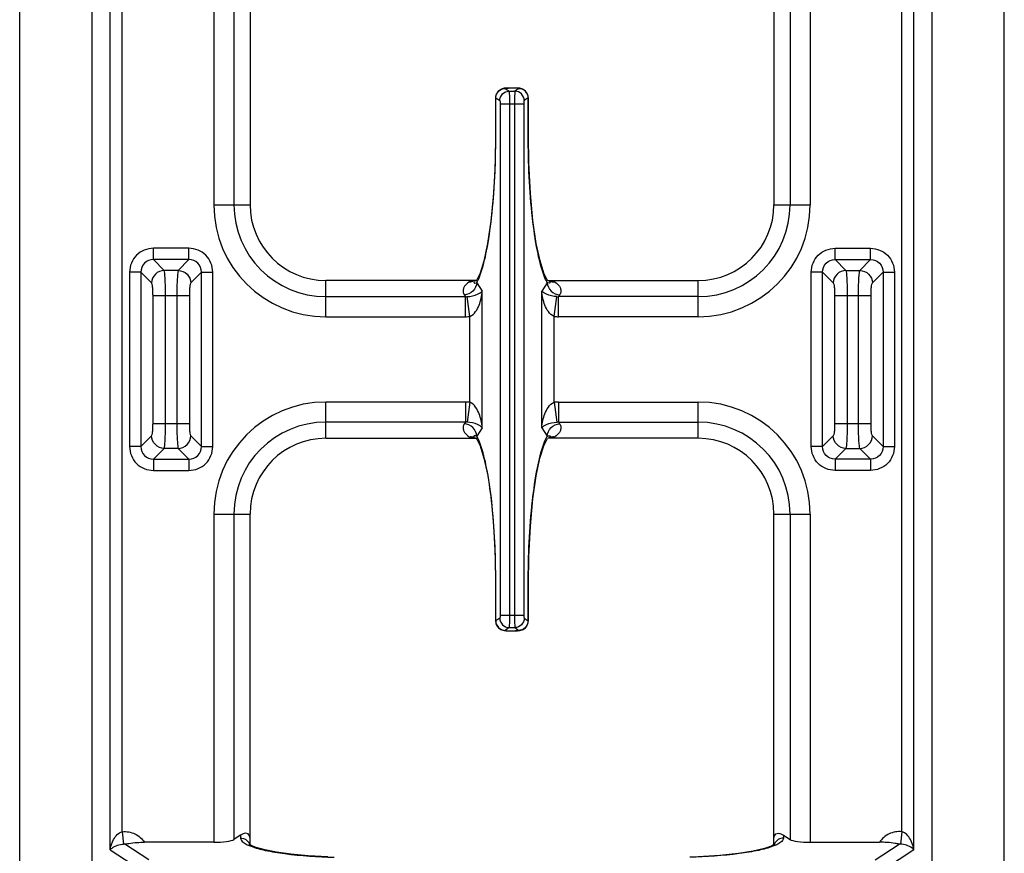
# Model space of a CAD drawing. Units: millimetres. Extents: x 376 to 2555, y -3 to 1915.
# Drawn here: x 1050 to 1206, y 375 to 507 of the extents above; entities that cross this region are included whole.
import ezdxf

# ---------------------------------------------------------------- set-up
doc = ezdxf.new("R2010")
doc.units = ezdxf.units.MM
doc.header["$LTSCALE"] = 165
doc.layers.get('0').update_dxf_attribs({"linetype": 'CONTINUOUS'})
doc.layers.add('AXES', color=7, linetype='CONTINUOUS')

msp = doc.modelspace()

# ---------------------------------------------------------------- linework, layer by layer
at = {"color": 7, "linetype": 'CONTINUOUS'}
for p, q in [((1050.25, 118.35), (1050.25, 624.35)), ((1206.25, 118.35), (1206.25, 624.35)), ((1061.75, 142.33), (1061.75, 600.38)), ((1194.75, 600.38), (1194.75, 142.33)), ((1086.75, 591.35), (1086.75, 477.35)), ((1169.75, 591.35), (1169.75, 477.35)), ((1126.67, 495.72), (1126.48, 495.63)), ((1126.48, 495.64), (1126.48, 495.63)), ((1129.15, 495.85), (1128.82, 495.86)), ((1130.02, 495.63), (1129.83, 495.71)), ((1130.02, 495.64), (1130.02, 495.63)), ((1125.65, 494.3), (1125.65, 488.35)), ((1130.84, 488.35), (1130.84, 494.3)), ((1122.05, 465.35), (1098.75, 465.35)), ((1122.7, 465.35), (1122.05, 465.35)), ((1122.68, 465.48), (1122.61, 465.38)), ((1133.96, 465.29), (1133.82, 465.48)), ((1133.91, 465.35), (1134.45, 465.35)), ((1134.45, 465.35), (1157.75, 465.35)), ((1098.75, 440.35), (1122.05, 440.35)), ((1122.07, 440.35), (1122.55, 440.35)), ((1122.53, 440.42), (1122.69, 440.21)), ((1133.81, 440.21), (1133.88, 440.31)), ((1134.43, 440.35), (1133.95, 440.35)), ((1157.75, 440.35), (1134.45, 440.35)), ((1086.75, 375.93), (1086.75, 428.35)), ((1169.75, 375.95), (1169.75, 428.35)), ((1125.65, 417.35), (1125.65, 411.41)), ((1130.84, 411.41), (1130.84, 417.35)), ((1126.47, 410.07), (1126.66, 409.99)), ((1127.34, 409.86), (1127.67, 409.85)), ((1129.84, 409.99), (1130.02, 410.07)), ((1081, 376.35), (1070.04, 376.35)), ((1085.25, 377.48), (1084.19, 376.78)), ((1171.25, 377.48), (1172.31, 376.78)), ((1175.5, 376.35), (1186.46, 376.35))]:
    msp.add_line(p, q, dxfattribs=at)
at = {"color": 9, "linetype": 'CONTINUOUS'}
for p, q in [((1066.5, 378.01), (1066.5, 625.53)), ((1190, 378.01), (1190, 625.53)), ((1064.57, 375.16), (1064.57, 602.55)), ((1191.93, 375.16), (1191.93, 602.55)), ((1081, 591.35), (1081, 477.35)), ((1084.19, 591.35), (1084.19, 477.35)), ((1172.31, 591.35), (1172.31, 477.35)), ((1175.5, 591.35), (1175.5, 477.35)), ((1127.15, 495.78), (1127.78, 495.35)), ((1127.67, 495.85), (1127.67, 495.86)), ((1128.82, 495.85), (1127.67, 495.85)), ((1127.78, 495.35), (1128.72, 495.35)), ((1129.34, 495.78), (1128.72, 495.35)), ((1128.82, 495.85), (1128.82, 495.86)), ((1125.67, 494.3), (1125.65, 494.3)), ((1125.67, 488.35), (1125.67, 494.3)), ((1125.67, 494.3), (1126.3, 493.86)), ((1126.38, 493.36), (1130.12, 493.36)), ((1126.38, 493.36), (1126.38, 412.34)), ((1127.86, 493.36), (1127.86, 412.34)), ((1128.64, 493.36), (1128.64, 412.34)), ((1130.12, 493.36), (1130.12, 412.34)), ((1130.82, 494.3), (1130.19, 493.86)), ((1130.82, 494.3), (1130.84, 494.3)), ((1130.82, 488.35), (1130.82, 494.3)), ((1125.67, 488.35), (1125.65, 488.35)), ((1130.82, 488.35), (1130.84, 488.35)), ((1081, 477.35), (1086.75, 477.35)), ((1169.75, 477.35), (1175.5, 477.35)), ((1077.07, 470.45), (1071.43, 470.45)), ((1071.43, 468.66), (1071.43, 470.45)), ((1077.07, 468.66), (1077.07, 470.45)), ((1179.43, 470.45), (1185.07, 470.45)), ((1179.43, 468.66), (1179.43, 470.45)), ((1185.07, 468.66), (1185.07, 470.45)), ((1077.07, 468.66), (1071.43, 468.66)), ((1073.14, 466.95), (1071.43, 468.66)), ((1077.07, 468.66), (1075.36, 466.95)), ((1179.43, 468.66), (1185.07, 468.66)), ((1179.43, 468.66), (1181.14, 466.95)), ((1183.36, 466.95), (1185.07, 468.66)), ((1069.44, 466.67), (1067.66, 466.67)), ((1067.66, 466.67), (1067.66, 439.03)), ((1069.44, 466.67), (1069.44, 439.03)), ((1071.15, 464.97), (1069.44, 466.67)), ((1075.36, 466.95), (1073.14, 466.95)), ((1079.05, 466.67), (1077.35, 464.97)), ((1079.05, 466.67), (1080.84, 466.67)), ((1079.05, 439.03), (1079.05, 466.67)), ((1080.84, 439.03), (1080.84, 466.67)), ((1177.44, 466.67), (1175.66, 466.67)), ((1175.66, 439.03), (1175.66, 466.67)), ((1177.44, 439.03), (1177.44, 466.67)), ((1177.44, 466.67), (1179.15, 464.97)), ((1181.14, 466.95), (1183.36, 466.95)), ((1185.35, 464.97), (1187.05, 466.67)), ((1187.05, 466.67), (1188.84, 466.67)), ((1187.05, 466.67), (1187.05, 439.03)), ((1188.84, 466.67), (1188.84, 439.03)), ((1098.75, 459.61), (1098.75, 465.35)), ((1122.66, 465), (1123.54, 463.67)), ((1133.83, 465), (1132.96, 463.67)), ((1157.75, 459.61), (1157.75, 465.35)), ((1123.54, 442.03), (1123.54, 463.67)), ((1132.96, 442.03), (1132.96, 463.67)), ((1071.37, 462.98), (1077.13, 462.98)), ((1071.37, 442.72), (1071.37, 462.98)), ((1073.35, 442.72), (1073.35, 462.98)), ((1075.15, 462.98), (1075.15, 442.72)), ((1077.13, 462.98), (1077.13, 442.72)), ((1098.75, 462.79), (1120.88, 462.79)), ((1120.69, 463.07), (1120.88, 462.79)), ((1120.88, 459.61), (1120.88, 462.79)), ((1121.57, 459.65), (1121.15, 462.79)), ((1134.93, 459.65), (1135.35, 462.79)), ((1135.8, 463.07), (1135.62, 462.79)), ((1157.75, 462.79), (1135.62, 462.79)), ((1135.62, 459.61), (1135.62, 462.79)), ((1179.37, 462.98), (1185.13, 462.98)), ((1179.37, 462.98), (1179.37, 442.72)), ((1181.35, 462.98), (1181.35, 442.72)), ((1183.15, 442.72), (1183.15, 462.98)), ((1185.13, 442.72), (1185.13, 462.98)), ((1098.75, 459.61), (1120.88, 459.61)), ((1121.57, 446.05), (1121.57, 459.65)), ((1134.93, 446.05), (1134.93, 459.65)), ((1157.75, 459.61), (1135.62, 459.61)), ((1120.88, 446.1), (1098.75, 446.1)), ((1098.75, 440.35), (1098.75, 446.1)), ((1120.88, 446.1), (1120.88, 442.91)), ((1121.57, 446.05), (1121.15, 442.91)), ((1134.93, 446.05), (1135.35, 442.91)), ((1135.62, 446.1), (1157.75, 446.1)), ((1135.62, 446.1), (1135.62, 442.91)), ((1157.75, 440.35), (1157.75, 446.1)), ((1071.37, 442.72), (1077.13, 442.72)), ((1120.88, 442.91), (1098.75, 442.91)), ((1120.88, 442.91), (1120.69, 442.63)), ((1123.54, 442.03), (1122.66, 440.7)), ((1132.96, 442.03), (1133.83, 440.7)), ((1135.62, 442.91), (1157.75, 442.91)), ((1135.62, 442.91), (1135.8, 442.63)), ((1179.37, 442.72), (1185.13, 442.72)), ((1069.44, 439.03), (1071.15, 440.74)), ((1077.35, 440.74), (1079.05, 439.03)), ((1179.15, 440.74), (1177.44, 439.03)), ((1187.05, 439.03), (1185.35, 440.74)), ((1069.44, 439.03), (1067.66, 439.03)), ((1071.43, 437.05), (1073.14, 438.75)), ((1075.36, 438.75), (1073.14, 438.75)), ((1075.36, 438.75), (1077.07, 437.05)), ((1079.05, 439.03), (1080.84, 439.03)), ((1177.44, 439.03), (1175.66, 439.03)), ((1181.14, 438.75), (1179.43, 437.05)), ((1181.14, 438.75), (1183.36, 438.75)), ((1185.07, 437.05), (1183.36, 438.75)), ((1187.05, 439.03), (1188.84, 439.03)), ((1071.43, 437.05), (1077.07, 437.05)), ((1071.43, 437.05), (1071.43, 435.26)), ((1077.07, 437.05), (1077.07, 435.26)), ((1185.07, 437.05), (1179.43, 437.05)), ((1179.43, 437.05), (1179.43, 435.26)), ((1185.07, 437.05), (1185.07, 435.26)), ((1071.43, 435.26), (1077.07, 435.26)), ((1185.07, 435.26), (1179.43, 435.26)), ((1081, 428.35), (1086.75, 428.35)), ((1081, 428.35), (1081, 376.35)), ((1084.19, 428.35), (1084.19, 376.78)), ((1169.75, 428.35), (1175.5, 428.35)), ((1172.31, 428.35), (1172.31, 376.78)), ((1175.5, 428.35), (1175.5, 376.35)), ((1125.67, 417.35), (1125.65, 417.35)), ((1125.67, 411.41), (1125.67, 417.35)), ((1130.82, 417.35), (1130.84, 417.35)), ((1130.82, 411.41), (1130.82, 417.35)), ((1126.3, 411.85), (1125.67, 411.41)), ((1126.38, 412.34), (1130.12, 412.34)), ((1130.19, 411.85), (1130.82, 411.41)), ((1125.67, 411.41), (1125.65, 411.41)), ((1127.78, 410.36), (1127.15, 409.92)), ((1127.78, 410.36), (1128.72, 410.36)), ((1128.72, 410.36), (1129.34, 409.92)), ((1130.82, 411.41), (1130.84, 411.41)), ((1127.67, 409.85), (1128.82, 409.85)), ((1127.67, 409.85), (1127.67, 409.85)), ((1128.82, 409.85), (1128.82, 409.85)), ((1066.5, 378.01), (1066.71, 376.06)), ((1190, 378.01), (1189.79, 376.06)), ((1070.71, 373.55), (1066.89, 376.06)), ((1085.25, 377.48), (1085.25, 377.01)), ((1171.25, 377.48), (1171.25, 377.01)), ((1185.79, 373.55), (1189.61, 376.06)), ((1064.57, 375.16), (1069.26, 372.07)), ((1191.93, 375.16), (1187.24, 372.07))]:
    msp.add_line(p, q, dxfattribs=at)
at = {"color": 7, "linetype": 'CONTINUOUS'}
for points in [[(1127.67, 495.86), (1127.36, 495.85), (1127.03, 495.81), (1126.67, 495.72)], [(1129.83, 495.71), (1129.48, 495.81), (1129.15, 495.85)], [(1125.65, 488.35), (1125.58, 483.94), (1125.33, 479.07), (1124.92, 474.77), (1124.39, 471.19), (1123.8, 468.43), (1123.19, 466.52), (1122.68, 465.48)], [(1133.82, 465.48), (1133.3, 466.52), (1132.69, 468.45), (1132.1, 471.23), (1131.57, 474.84), (1131.16, 479.16), (1130.91, 484.02), (1130.84, 488.35)], [(1122.69, 440.21), (1123.21, 439.15), (1123.81, 437.22), (1124.41, 434.43), (1124.93, 430.84), (1125.33, 426.53), (1125.58, 421.66), (1125.65, 417.35)], [(1130.84, 417.35), (1130.91, 421.58), (1131.16, 426.43), (1131.56, 430.76), (1132.08, 434.39), (1132.68, 437.2), (1133.29, 439.14), (1133.81, 440.21)], [(1126.66, 409.99), (1127.01, 409.9), (1127.34, 409.86)], [(1128.82, 409.85), (1129.14, 409.86), (1129.48, 409.9), (1129.84, 409.99)], [(1169.91, 376.05), (1169.89, 376.03), (1169.38, 375.75), (1168.23, 375.35), (1166.47, 374.94), (1164.11, 374.56), (1161.18, 374.24), (1157.77, 374.03)], [(1099.09, 374.01), (1095.97, 374.19), (1093.22, 374.45), (1090.92, 374.78), (1089.09, 375.14), (1087.74, 375.51), (1086.9, 375.85), (1086.76, 375.93)]]:
    msp.add_lwpolyline(points, dxfattribs=at)
for centre, radius, start, end in [((1127.15, 494.3), 1.5, 116.7255, 180), ((1129.34, 494.3), 1.5, 0, 63.2745), ((1098.75, 477.35), 12, 180, 270), ((1157.75, 477.35), 12, 270, 360), ((1098.75, 428.35), 12, 90, 180), ((1157.75, 428.35), 12, 0, 90), ((1127.15, 411.41), 1.5, 180, 242.9885), ((1129.34, 411.41), 1.5, 297.0115, 360)]:
    msp.add_arc(centre, radius, start, end, dxfattribs=at)
at = {"color": 9, "linetype": 'CONTINUOUS'}
for centre, radius, start, end in [((1098.75, 477.35), 17.75, 180, 270), ((1098.75, 477.35), 14.56, 180, 270), ((1157.75, 477.35), 17.75, 270, 360), ((1157.75, 477.35), 14.56, 270, 360), ((1121.74, 466.84), 1.69, 262.9828, 271.6466), ((1122.83, 463.89), 1.46, 101.2712, 112.4738), ((1134.85, 469.37), 4.48, 256.9534, 257.7755), ((1134.54, 467.95), 3.03, 257.7913, 258.5488), ((1133.66, 463.89), 1.46, 67.5262, 78.7288), ((1134.75, 466.71), 1.56, 250.2338, 259.3693), ((1134.76, 466.76), 1.61, 259.3924, 268.3352), ((1134.76, 466.84), 1.69, 268.3534, 277.0172), ((1121.01, 464.7), 1.92, 266.0825, 274.2316), ((1135.49, 464.7), 1.92, 265.7684, 273.9175), ((1120.88, 464.84), 5.23, 269.9944, 277.6038), ((1135.62, 464.84), 5.23, 262.3962, 270.0056), ((1098.75, 428.35), 17.75, 90, 180), ((1120.88, 440.87), 5.23, 82.3963, 90.0054), ((1135.62, 440.87), 5.23, 89.9946, 97.6037), ((1157.75, 428.35), 17.75, 0, 90), ((1098.75, 428.35), 14.56, 90, 180), ((1121.01, 441), 1.92, 85.7684, 93.9175), ((1135.49, 441), 1.92, 86.0825, 94.2316), ((1157.75, 428.35), 14.56, 0, 90), ((1121.74, 438.87), 1.69, 88.3651, 97.0301), ((1121.74, 438.95), 1.61, 79.4018, 88.3469), ((1121.75, 439), 1.56, 70.2402, 79.3786), ((1122.83, 441.82), 1.46, 247.5262, 258.7287), ((1122.69, 441.71), 1.35, 263.2883, 265.0829), ((1133.66, 441.82), 1.46, 281.2713, 292.4738), ((1134.75, 439), 1.56, 100.6214, 109.7598), ((1134.76, 438.95), 1.61, 91.6531, 100.5982), ((1134.76, 438.87), 1.69, 82.9699, 91.6349), ((1127.2, 411.44), 1.52, 181.2737, 197.7811), ((1129.3, 411.44), 1.52, 342.2189, 358.7263), ((1066.8, 374.29), 1.77, 86.9539, 92.8437), ((1085.29, 375.53), 1.46, 15.3781, 22.763), ((1171.2, 375.53), 1.45, 157.2238, 160.9096), ((1189.7, 374.29), 1.77, 87.1563, 93.0461)]:
    msp.add_arc(centre, radius, start, end, dxfattribs=at)
at = {"color": 7, "linetype": 'CONTINUOUS'}
for centre, start_param, end_param in [((1081, 376.93), -1.570796, -0.261799), ((1175.5, 376.93), -2.879793, -1.570796)]:
    msp.add_ellipse(centre, major_axis=(3.3, 0), ratio=0.176327, start_param=start_param, end_param=end_param, dxfattribs=at)
at = {"color": 9, "linetype": 'CONTINUOUS'}
for points in [[(1125.67, 494.3), (1125.68, 494.49), (1125.72, 494.68), (1125.8, 494.86)], [(1125.8, 494.86), (1125.94, 495.21), (1126.25, 495.51), (1126.59, 495.66)], [(1126.67, 495.71), (1126.6, 495.69), (1126.54, 495.67), (1126.48, 495.63)], [(1126.59, 495.66), (1126.77, 495.74), (1126.96, 495.78), (1127.15, 495.78)], [(1127.15, 495.78), (1126.99, 495.79), (1126.82, 495.76), (1126.67, 495.71)], [(1129.34, 495.78), (1129.51, 495.79), (1129.67, 495.76), (1129.83, 495.71)], [(1129.9, 495.66), (1129.73, 495.74), (1129.54, 495.78), (1129.34, 495.78)], [(1129.83, 495.71), (1129.89, 495.69), (1129.96, 495.67), (1130.02, 495.63)], [(1130.7, 494.86), (1130.55, 495.21), (1130.25, 495.51), (1129.9, 495.66)], [(1130.82, 494.3), (1130.82, 494.49), (1130.78, 494.68), (1130.7, 494.86)], [(1073.14, 466.95), (1072.63, 466.94), (1071.59, 466.51), (1071.16, 465.47), (1071.15, 464.97)], [(1183.36, 466.95), (1183.87, 466.94), (1184.91, 466.51), (1185.34, 465.47), (1185.35, 464.97)], [(1122.27, 465.24), (1122.12, 465.19), (1121.95, 465.16), (1121.79, 465.15)], [(1075.36, 438.75), (1075.87, 438.76), (1076.91, 439.19), (1077.34, 440.24), (1077.35, 440.74)], [(1181.14, 438.75), (1180.63, 438.76), (1179.59, 439.19), (1179.16, 440.24), (1179.15, 440.74)], [(1125.75, 410.98), (1125.89, 410.55), (1126.27, 410.15), (1126.7, 410)], [(1130.75, 410.98), (1130.61, 410.55), (1130.23, 410.15), (1129.8, 410)], [(1126.47, 410.07), (1126.68, 409.97), (1126.92, 409.91), (1127.15, 409.92)], [(1126.7, 410), (1126.84, 409.95), (1127, 409.93), (1127.15, 409.92)], [(1130.02, 410.07), (1129.82, 409.97), (1129.58, 409.91), (1129.34, 409.92)], [(1129.8, 410), (1129.66, 409.95), (1129.5, 409.93), (1129.34, 409.92)]]:
    msp.add_open_spline(points, degree=3, dxfattribs=at)
for points, knots in [([(1126.3, 493.86), (1126.31, 494.24), (1126.63, 495.01), (1127.4, 495.34), (1127.78, 495.35)], [0, 0, 0, 0, 0.501348, 1, 1, 1, 1]), ([(1127.15, 495.78), (1127.16, 495.8), (1127.23, 495.81), (1127.38, 495.85), (1127.55, 495.85), (1127.67, 495.85)], [0, 0, 0, 0, 0.098918, 0.322047, 1, 1, 1, 1]), ([(1127.78, 495.35), (1127.8, 495.28), (1127.81, 495.05), (1127.86, 494.4), (1127.86, 493.8), (1127.86, 493.36)], [0, 0, 0, 0, 0.109165, 0.333155, 1, 1, 1, 1]), ([(1128.72, 495.35), (1128.69, 495.28), (1128.68, 495.05), (1128.64, 494.4), (1128.64, 493.8), (1128.64, 493.36)], [0, 0, 0, 0, 0.109165, 0.333155, 1, 1, 1, 1]), ([(1130.19, 493.86), (1130.19, 494.24), (1129.86, 495.01), (1129.09, 495.34), (1128.72, 495.35)], [0, 0, 0, 0, 0.501348, 1, 1, 1, 1]), ([(1129.34, 495.78), (1129.34, 495.8), (1129.27, 495.81), (1129.12, 495.85), (1128.94, 495.85), (1128.82, 495.85)], [0, 0, 0, 0, 0.098918, 0.322047, 1, 1, 1, 1]), ([(1126.3, 493.86), (1126.35, 493.83), (1126.36, 493.63), (1126.38, 493.47), (1126.38, 493.36)], [0, 0, 0, 0, 0.338763, 1, 1, 1, 1]), ([(1130.19, 493.86), (1130.15, 493.83), (1130.14, 493.63), (1130.12, 493.47), (1130.12, 493.36)], [0, 0, 0, 0, 0.338763, 1, 1, 1, 1]), ([(1123.22, 466.26), (1123.67, 467.48), (1124.38, 470.48), (1125.42, 477.84), (1125.67, 483.98), (1125.67, 488.35)], [0, 0, 0, 0, 0.175327, 0.412159, 1, 1, 1, 1]), ([(1133.27, 466.26), (1132.82, 467.48), (1132.12, 470.48), (1131.08, 477.84), (1130.82, 483.98), (1130.82, 488.35)], [0, 0, 0, 0, 0.175327, 0.412159, 1, 1, 1, 1]), ([(1071.43, 470.45), (1070.46, 470.45), (1068.45, 469.65), (1067.66, 467.64), (1067.66, 466.67)], [0, 0, 0, 0, 0.5, 1, 1, 1, 1]), ([(1080.84, 466.67), (1080.84, 467.64), (1080.04, 469.65), (1078.03, 470.45), (1077.07, 470.45)], [0, 0, 0, 0, 0.5, 1, 1, 1, 1]), ([(1175.66, 466.67), (1175.66, 467.64), (1176.45, 469.65), (1178.46, 470.45), (1179.43, 470.45)], [0, 0, 0, 0, 0.5, 1, 1, 1, 1]), ([(1185.07, 470.45), (1186.03, 470.45), (1188.04, 469.65), (1188.84, 467.64), (1188.84, 466.67)], [0, 0, 0, 0, 0.5, 1, 1, 1, 1]), ([(1071.43, 468.66), (1070.92, 468.67), (1069.85, 468.26), (1069.44, 467.18), (1069.44, 466.67)], [0, 0, 0, 0, 0.5, 1, 1, 1, 1]), ([(1079.05, 466.67), (1079.06, 467.18), (1078.65, 468.26), (1077.58, 468.67), (1077.07, 468.66)], [0, 0, 0, 0, 0.5, 1, 1, 1, 1]), ([(1177.44, 466.67), (1177.44, 467.18), (1177.85, 468.26), (1178.92, 468.67), (1179.43, 468.66)], [0, 0, 0, 0, 0.5, 1, 1, 1, 1]), ([(1185.07, 468.66), (1185.58, 468.67), (1186.65, 468.26), (1187.06, 467.18), (1187.05, 466.67)], [0, 0, 0, 0, 0.5, 1, 1, 1, 1]), ([(1073.35, 462.98), (1073.35, 463.45), (1073.34, 464.34), (1073.31, 465.52), (1073.23, 466.36), (1073.2, 466.82), (1073.14, 466.95)], [0, 0, 0, 0, 0.3562, 0.666154, 0.890029, 1, 1, 1, 1]), ([(1075.36, 466.95), (1075.3, 466.82), (1075.27, 466.36), (1075.19, 465.52), (1075.16, 464.34), (1075.15, 463.45), (1075.15, 462.98)], [0, 0, 0, 0, 0.109971, 0.333846, 0.6438, 1, 1, 1, 1]), ([(1075.36, 466.95), (1075.87, 466.94), (1076.91, 466.51), (1077.34, 465.47), (1077.35, 464.97)], [0, 0, 0, 0, 0.5, 1, 1, 1, 1]), ([(1181.14, 466.95), (1180.63, 466.94), (1179.59, 466.51), (1179.16, 465.47), (1179.15, 464.97)], [0, 0, 0, 0, 0.5, 1, 1, 1, 1]), ([(1181.14, 466.95), (1181.2, 466.82), (1181.23, 466.36), (1181.31, 465.52), (1181.34, 464.34), (1181.35, 463.45), (1181.35, 462.98)], [0, 0, 0, 0, 0.109971, 0.333846, 0.6438, 1, 1, 1, 1]), ([(1183.15, 462.98), (1183.15, 463.45), (1183.16, 464.34), (1183.19, 465.52), (1183.27, 466.36), (1183.3, 466.82), (1183.36, 466.95)], [0, 0, 0, 0, 0.3562, 0.666154, 0.890029, 1, 1, 1, 1]), ([(1071.37, 462.98), (1071.37, 463.22), (1071.36, 463.66), (1071.32, 464.26), (1071.25, 464.67), (1071.2, 464.91), (1071.15, 464.97)], [0, 0, 0, 0, 0.353982, 0.662029, 0.885497, 1, 1, 1, 1]), ([(1077.35, 464.97), (1077.29, 464.91), (1077.25, 464.67), (1077.18, 464.26), (1077.14, 463.66), (1077.13, 463.22), (1077.13, 462.98)], [0, 0, 0, 0, 0.114503, 0.337972, 0.646017, 1, 1, 1, 1]), ([(1121.53, 465.16), (1121.12, 464.94), (1120.61, 464.44), (1120.45, 463.59), (1120.59, 463.23), (1120.69, 463.07)], [0, 0, 0, 0, 0.560121, 0.775068, 1, 1, 1, 1]), ([(1122.66, 465), (1122.64, 464.52), (1122.19, 463.52), (1121.19, 463.09), (1120.69, 463.07)], [0, 0, 0, 0, 0.496764, 1, 1, 1, 1]), ([(1122.05, 465.35), (1122, 465.34), (1121.82, 465.29), (1121.64, 465.22), (1121.53, 465.16)], [0, 0, 0, 0, 0.296417, 1, 1, 1, 1]), ([(1122.27, 465.24), (1122.22, 465.18), (1122.17, 464.88), (1122.46, 464.96), (1122.56, 464.98)], [0, 0, 0, 0, 0.44369, 1, 1, 1, 1]), ([(1122.31, 465.27), (1122.3, 465.27), (1122.29, 465.26), (1122.28, 465.25), (1122.27, 465.24)], [0, 0, 0, 0, 0.532275, 1, 1, 1, 1]), ([(1122.7, 465.35), (1122.64, 465.35), (1122.51, 465.35), (1122.37, 465.31), (1122.31, 465.27)], [0, 0, 0, 0, 0.455222, 1, 1, 1, 1]), ([(1122.56, 464.98), (1122.58, 464.99), (1122.61, 464.99), (1122.65, 465), (1122.66, 465)], [0, 0, 0, 0, 0.478773, 1, 1, 1, 1]), ([(1122.66, 465), (1122.71, 465.09), (1122.92, 465.5), (1123.1, 465.93), (1123.22, 466.26)], [0, 0, 0, 0, 0.223269, 1, 1, 1, 1]), ([(1133.83, 465), (1133.78, 465.09), (1133.57, 465.5), (1133.4, 465.93), (1133.27, 466.26)], [0, 0, 0, 0, 0.223269, 1, 1, 1, 1]), ([(1133.83, 465), (1133.86, 464.52), (1134.31, 463.52), (1135.31, 463.09), (1135.8, 463.07)], [0, 0, 0, 0, 0.496764, 1, 1, 1, 1]), ([(1133.92, 465.35), (1133.96, 465.34), (1134.05, 465.33), (1134.14, 465.3), (1134.19, 465.27)], [0, 0, 0, 0, 0.444189, 1, 1, 1, 1]), ([(1134.22, 465.24), (1134.28, 465.18), (1134.33, 464.88), (1134.04, 464.96), (1133.94, 464.98)], [0, 0, 0, 0, 0.44369, 1, 1, 1, 1]), ([(1134.19, 465.27), (1134.19, 465.27), (1134.21, 465.26), (1134.22, 465.25), (1134.22, 465.24)], [0, 0, 0, 0, 0.532275, 1, 1, 1, 1]), ([(1134.45, 465.35), (1134.5, 465.34), (1134.68, 465.29), (1134.85, 465.22), (1134.97, 465.16)], [0, 0, 0, 0, 0.296417, 1, 1, 1, 1]), ([(1134.97, 465.16), (1135.38, 464.94), (1135.89, 464.44), (1136.04, 463.59), (1135.91, 463.23), (1135.8, 463.07)], [0, 0, 0, 0, 0.560121, 0.775068, 1, 1, 1, 1]), ([(1179.15, 464.97), (1179.2, 464.91), (1179.25, 464.67), (1179.32, 464.26), (1179.36, 463.66), (1179.37, 463.22), (1179.37, 462.98)], [0, 0, 0, 0, 0.114503, 0.337972, 0.646017, 1, 1, 1, 1]), ([(1185.13, 462.98), (1185.13, 463.22), (1185.14, 463.66), (1185.18, 464.26), (1185.25, 464.67), (1185.29, 464.91), (1185.35, 464.97)], [0, 0, 0, 0, 0.353982, 0.662029, 0.885497, 1, 1, 1, 1]), ([(1121.15, 462.79), (1121.72, 462.84), (1122.56, 463.03), (1123.35, 463.45), (1123.54, 463.67)], [0, 0, 0, 0, 0.659995, 1, 1, 1, 1]), ([(1121.57, 459.65), (1121.95, 459.79), (1122.54, 460.39), (1123.23, 461.77), (1123.48, 462.92), (1123.54, 463.67)], [0, 0, 0, 0, 0.259422, 0.51151, 1, 1, 1, 1]), ([(1135.35, 462.79), (1134.78, 462.84), (1133.93, 463.03), (1133.15, 463.45), (1132.96, 463.67)], [0, 0, 0, 0, 0.659995, 1, 1, 1, 1]), ([(1134.93, 459.65), (1134.55, 459.79), (1133.95, 460.39), (1133.27, 461.77), (1133.02, 462.92), (1132.96, 463.67)], [0, 0, 0, 0, 0.259422, 0.51151, 1, 1, 1, 1]), ([(1123.54, 442.03), (1123.48, 442.79), (1123.23, 443.93), (1122.54, 445.31), (1121.95, 445.92), (1121.57, 446.05)], [0, 0, 0, 0, 0.48849, 0.740578, 1, 1, 1, 1]), ([(1132.96, 442.03), (1133.02, 442.79), (1133.27, 443.93), (1133.95, 445.31), (1134.55, 445.92), (1134.93, 446.05)], [0, 0, 0, 0, 0.48849, 0.740578, 1, 1, 1, 1]), ([(1071.15, 440.74), (1071.2, 440.79), (1071.25, 441.03), (1071.32, 441.45), (1071.36, 442.05), (1071.37, 442.49), (1071.37, 442.72)], [0, 0, 0, 0, 0.114501, 0.337972, 0.646018, 1, 1, 1, 1]), ([(1073.14, 438.75), (1073.2, 438.89), (1073.23, 439.34), (1073.31, 440.18), (1073.34, 441.37), (1073.35, 442.25), (1073.35, 442.72)], [0, 0, 0, 0, 0.109971, 0.333846, 0.6438, 1, 1, 1, 1]), ([(1075.15, 442.72), (1075.15, 442.25), (1075.16, 441.37), (1075.19, 440.18), (1075.27, 439.34), (1075.3, 438.89), (1075.36, 438.75)], [0, 0, 0, 0, 0.3562, 0.666154, 0.890029, 1, 1, 1, 1]), ([(1077.13, 442.72), (1077.13, 442.49), (1077.14, 442.05), (1077.18, 441.45), (1077.25, 441.03), (1077.29, 440.79), (1077.35, 440.74)], [0, 0, 0, 0, 0.353982, 0.662029, 0.885499, 1, 1, 1, 1]), ([(1120.69, 442.63), (1120.59, 442.48), (1120.45, 442.12), (1120.61, 441.27), (1121.12, 440.77), (1121.53, 440.54)], [0, 0, 0, 0, 0.224929, 0.439874, 1, 1, 1, 1]), ([(1122.66, 440.7), (1122.64, 441.19), (1122.19, 442.18), (1121.19, 442.61), (1120.69, 442.63)], [0, 0, 0, 0, 0.496764, 1, 1, 1, 1]), ([(1123.54, 442.03), (1123.35, 442.25), (1122.56, 442.68), (1121.72, 442.87), (1121.15, 442.91)], [0, 0, 0, 0, 0.340005, 1, 1, 1, 1]), ([(1132.96, 442.03), (1133.15, 442.25), (1133.93, 442.68), (1134.78, 442.87), (1135.35, 442.91)], [0, 0, 0, 0, 0.340005, 1, 1, 1, 1]), ([(1133.83, 440.7), (1133.86, 441.19), (1134.31, 442.18), (1135.31, 442.61), (1135.8, 442.63)], [0, 0, 0, 0, 0.496764, 1, 1, 1, 1]), ([(1135.8, 442.63), (1135.91, 442.48), (1136.04, 442.12), (1135.89, 441.27), (1135.38, 440.77), (1134.97, 440.54)], [0, 0, 0, 0, 0.224929, 0.439874, 1, 1, 1, 1]), ([(1179.37, 442.72), (1179.37, 442.49), (1179.36, 442.05), (1179.32, 441.45), (1179.25, 441.03), (1179.2, 440.79), (1179.15, 440.74)], [0, 0, 0, 0, 0.353982, 0.662029, 0.885499, 1, 1, 1, 1]), ([(1181.35, 442.72), (1181.35, 442.25), (1181.34, 441.37), (1181.31, 440.18), (1181.23, 439.34), (1181.2, 438.89), (1181.14, 438.75)], [0, 0, 0, 0, 0.3562, 0.666154, 0.890029, 1, 1, 1, 1]), ([(1183.36, 438.75), (1183.3, 438.89), (1183.27, 439.34), (1183.19, 440.18), (1183.16, 441.37), (1183.15, 442.25), (1183.15, 442.72)], [0, 0, 0, 0, 0.109971, 0.333846, 0.6438, 1, 1, 1, 1]), ([(1185.35, 440.74), (1185.29, 440.79), (1185.25, 441.03), (1185.18, 441.45), (1185.14, 442.05), (1185.13, 442.49), (1185.13, 442.72)], [0, 0, 0, 0, 0.114501, 0.337972, 0.646018, 1, 1, 1, 1]), ([(1073.14, 438.75), (1072.63, 438.76), (1071.59, 439.19), (1071.16, 440.24), (1071.15, 440.74)], [0, 0, 0, 0, 0.5, 1, 1, 1, 1]), ([(1121.53, 440.54), (1121.56, 440.53), (1121.73, 440.44), (1121.91, 440.39), (1122.05, 440.35)], [0, 0, 0, 0, 0.209723, 1, 1, 1, 1]), ([(1122.32, 440.75), (1122.28, 440.74), (1122.16, 440.67), (1122.21, 440.54), (1122.25, 440.49)], [0, 0, 0, 0, 0.413168, 1, 1, 1, 1]), ([(1122.25, 440.49), (1122.26, 440.48), (1122.26, 440.48), (1122.27, 440.47), (1122.27, 440.46)], [0, 0, 0, 0, 0.48283, 1, 1, 1, 1]), ([(1122.27, 440.46), (1122.28, 440.45), (1122.36, 440.4), (1122.45, 440.37), (1122.53, 440.36)], [0, 0, 0, 0, 0.145633, 1, 1, 1, 1]), ([(1122.66, 440.7), (1122.63, 440.71), (1122.51, 440.73), (1122.4, 440.76), (1122.32, 440.75)], [0, 0, 0, 0, 0.329317, 1, 1, 1, 1]), ([(1123.22, 439.46), (1123.18, 439.57), (1123.01, 440), (1122.82, 440.41), (1122.66, 440.7)], [0, 0, 0, 0, 0.276779, 1, 1, 1, 1]), ([(1133.28, 439.46), (1133.32, 439.57), (1133.49, 440), (1133.67, 440.41), (1133.83, 440.7)], [0, 0, 0, 0, 0.276779, 1, 1, 1, 1]), ([(1133.83, 440.7), (1133.87, 440.71), (1133.98, 440.73), (1134.1, 440.76), (1134.18, 440.75)], [0, 0, 0, 0, 0.329317, 1, 1, 1, 1]), ([(1134.04, 440.38), (1134.03, 440.37), (1134.02, 440.37), (1134.01, 440.37), (1134.01, 440.37)], [0, 0, 0, 0, 0.47341, 1, 1, 1, 1]), ([(1134.22, 440.46), (1134.21, 440.46), (1134.16, 440.41), (1134.09, 440.39), (1134.04, 440.38)], [0, 0, 0, 0, 0.169412, 1, 1, 1, 1]), ([(1134.18, 440.75), (1134.22, 440.74), (1134.34, 440.67), (1134.28, 440.54), (1134.24, 440.49)], [0, 0, 0, 0, 0.413168, 1, 1, 1, 1]), ([(1134.24, 440.49), (1134.24, 440.48), (1134.23, 440.48), (1134.23, 440.47), (1134.22, 440.46)], [0, 0, 0, 0, 0.48283, 1, 1, 1, 1]), ([(1134.97, 440.54), (1134.93, 440.53), (1134.77, 440.44), (1134.59, 440.39), (1134.45, 440.35)], [0, 0, 0, 0, 0.209723, 1, 1, 1, 1]), ([(1183.36, 438.75), (1183.87, 438.76), (1184.91, 439.19), (1185.34, 440.24), (1185.35, 440.74)], [0, 0, 0, 0, 0.5, 1, 1, 1, 1]), ([(1067.66, 439.03), (1067.66, 438.07), (1068.45, 436.06), (1070.46, 435.26), (1071.43, 435.26)], [0, 0, 0, 0, 0.5, 1, 1, 1, 1]), ([(1069.44, 439.03), (1069.44, 438.52), (1069.85, 437.45), (1070.92, 437.04), (1071.43, 437.05)], [0, 0, 0, 0, 0.5, 1, 1, 1, 1]), ([(1077.07, 435.26), (1078.03, 435.26), (1080.04, 436.06), (1080.84, 438.07), (1080.84, 439.03)], [0, 0, 0, 0, 0.5, 1, 1, 1, 1]), ([(1077.07, 437.05), (1077.58, 437.04), (1078.65, 437.45), (1079.06, 438.52), (1079.05, 439.03)], [0, 0, 0, 0, 0.5, 1, 1, 1, 1]), ([(1125.67, 417.35), (1125.67, 421.73), (1125.42, 427.87), (1124.38, 435.24), (1123.67, 438.23), (1123.22, 439.46)], [0, 0, 0, 0, 0.58802, 0.824821, 1, 1, 1, 1]), ([(1130.82, 417.35), (1130.82, 421.73), (1131.08, 427.87), (1132.12, 435.24), (1132.83, 438.23), (1133.28, 439.46)], [0, 0, 0, 0, 0.58802, 0.824821, 1, 1, 1, 1]), ([(1179.43, 435.26), (1178.46, 435.26), (1176.45, 436.06), (1175.66, 438.07), (1175.66, 439.03)], [0, 0, 0, 0, 0.5, 1, 1, 1, 1]), ([(1179.43, 437.05), (1178.92, 437.04), (1177.85, 437.45), (1177.44, 438.52), (1177.44, 439.03)], [0, 0, 0, 0, 0.5, 1, 1, 1, 1]), ([(1188.84, 439.03), (1188.84, 438.07), (1188.04, 436.06), (1186.03, 435.26), (1185.07, 435.26)], [0, 0, 0, 0, 0.5, 1, 1, 1, 1]), ([(1187.05, 439.03), (1187.06, 438.52), (1186.65, 437.45), (1185.58, 437.04), (1185.07, 437.05)], [0, 0, 0, 0, 0.5, 1, 1, 1, 1]), ([(1126.38, 412.34), (1126.38, 412.23), (1126.36, 412.08), (1126.35, 411.88), (1126.3, 411.85)], [0, 0, 0, 0, 0.656413, 1, 1, 1, 1]), ([(1126.3, 411.85), (1126.31, 411.47), (1126.63, 410.7), (1127.4, 410.37), (1127.78, 410.36)], [0, 0, 0, 0, 0.501348, 1, 1, 1, 1]), ([(1127.86, 412.34), (1127.86, 411.9), (1127.86, 411.31), (1127.81, 410.65), (1127.8, 410.43), (1127.78, 410.36)], [0, 0, 0, 0, 0.6668, 0.890813, 1, 1, 1, 1]), ([(1128.64, 412.34), (1128.64, 411.9), (1128.64, 411.31), (1128.68, 410.65), (1128.69, 410.43), (1128.72, 410.36)], [0, 0, 0, 0, 0.6668, 0.890813, 1, 1, 1, 1]), ([(1130.19, 411.85), (1130.19, 411.47), (1129.86, 410.7), (1129.09, 410.37), (1128.72, 410.36)], [0, 0, 0, 0, 0.501348, 1, 1, 1, 1]), ([(1130.12, 412.34), (1130.12, 412.23), (1130.14, 412.08), (1130.15, 411.88), (1130.19, 411.85)], [0, 0, 0, 0, 0.656413, 1, 1, 1, 1]), ([(1127.15, 409.92), (1127.15, 409.9), (1127.23, 409.89), (1127.38, 409.86), (1127.55, 409.85), (1127.67, 409.85)], [0, 0, 0, 0, 0.096841, 0.320165, 1, 1, 1, 1]), ([(1129.34, 409.92), (1129.34, 409.9), (1129.27, 409.89), (1129.12, 409.86), (1128.94, 409.85), (1128.82, 409.85)], [0, 0, 0, 0, 0.096841, 0.320165, 1, 1, 1, 1]), ([(1064.57, 375.16), (1064.66, 375.73), (1065.02, 376.84), (1065.9, 377.88), (1066.5, 378.01)], [0, 0, 0, 0, 0.484958, 1, 1, 1, 1]), ([(1066.5, 378.01), (1067.17, 378.08), (1068.58, 377.84), (1069.66, 376.91), (1070.04, 376.35)], [0, 0, 0, 0, 0.499959, 1, 1, 1, 1]), ([(1190, 378.01), (1189.33, 378.08), (1187.92, 377.84), (1186.84, 376.91), (1186.46, 376.35)], [0, 0, 0, 0, 0.499959, 1, 1, 1, 1]), ([(1191.93, 375.16), (1191.84, 375.73), (1191.48, 376.84), (1190.6, 377.88), (1190, 378.01)], [0, 0, 0, 0, 0.484958, 1, 1, 1, 1]), ([(1064.57, 375.16), (1064.66, 375.26), (1065.26, 375.76), (1066.06, 376.03), (1066.71, 376.06)], [0, 0, 0, 0, 0.172897, 1, 1, 1, 1]), ([(1085.25, 377.01), (1085.25, 376.74), (1085.81, 376.11), (1086.47, 375.86), (1086.9, 375.7)], [0, 0, 0, 0, 0.361991, 1, 1, 1, 1]), ([(1085.25, 377.01), (1085.54, 377.01), (1086.13, 376.83), (1086.52, 376.36), (1086.63, 376.09)], [0, 0, 0, 0, 0.502039, 1, 1, 1, 1]), ([(1171.25, 377.01), (1171.25, 376.74), (1170.69, 376.11), (1170.03, 375.86), (1169.59, 375.7)], [0, 0, 0, 0, 0.361991, 1, 1, 1, 1]), ([(1171.25, 377.01), (1170.96, 377.01), (1170.37, 376.83), (1169.97, 376.36), (1169.86, 376.09)], [0, 0, 0, 0, 0.502039, 1, 1, 1, 1]), ([(1191.93, 375.16), (1191.84, 375.26), (1191.23, 375.76), (1190.44, 376.03), (1189.79, 376.06)], [0, 0, 0, 0, 0.172897, 1, 1, 1, 1]), ([(1086.9, 375.7), (1087.64, 375.42), (1089.41, 374.97), (1093.79, 374.26), (1097.45, 374.03), (1100.07, 373.96)], [0, 0, 0, 0, 0.176039, 0.409904, 1, 1, 1, 1]), ([(1169.59, 375.7), (1168.86, 375.42), (1167.09, 374.97), (1162.7, 374.26), (1159.04, 374.03), (1156.42, 373.96)], [0, 0, 0, 0, 0.176039, 0.409904, 1, 1, 1, 1])]:
    msp.add_open_spline(points, degree=3, knots=knots, dxfattribs=at)
at = {"color": 7, "linetype": 'CONTINUOUS'}
for points, knots in [([(1134.01, 440.37), (1134, 440.37), (1133.98, 440.37), (1133.97, 440.36), (1133.96, 440.36)], [0, 0, 0, 0, 0.470738, 1, 1, 1, 1]), ([(1086.75, 376.95), (1086.75, 377.21), (1086.6, 377.69), (1086.03, 377.8), (1085.62, 377.7), (1085.37, 377.56), (1085.25, 377.48)], [0, 0, 0, 0, 0.388245, 0.586701, 0.784037, 1, 1, 1, 1]), ([(1169.75, 376.95), (1169.75, 377.21), (1169.9, 377.69), (1170.47, 377.8), (1170.87, 377.7), (1171.13, 377.56), (1171.25, 377.48)], [0, 0, 0, 0, 0.388245, 0.586701, 0.784037, 1, 1, 1, 1]), ([(1066.89, 376.06), (1067.11, 376.1), (1068.15, 376.28), (1069.21, 376.35), (1070.04, 376.35)], [0, 0, 0, 0, 0.211352, 1, 1, 1, 1]), ([(1189.61, 376.06), (1189.39, 376.1), (1188.35, 376.28), (1187.29, 376.35), (1186.46, 376.35)], [0, 0, 0, 0, 0.211352, 1, 1, 1, 1])]:
    msp.add_open_spline(points, degree=3, knots=knots, dxfattribs=at)
at = {"layer": 'AXES', "color": 7, "linetype": 'CONTINUOUS'}
for p, q in [((1127.67, 495.86), (1128.82, 495.86)), ((1127.67, 409.85), (1128.82, 409.85))]:
    msp.add_line(p, q, dxfattribs=at)

doc.saveas('drawing.dxf')
